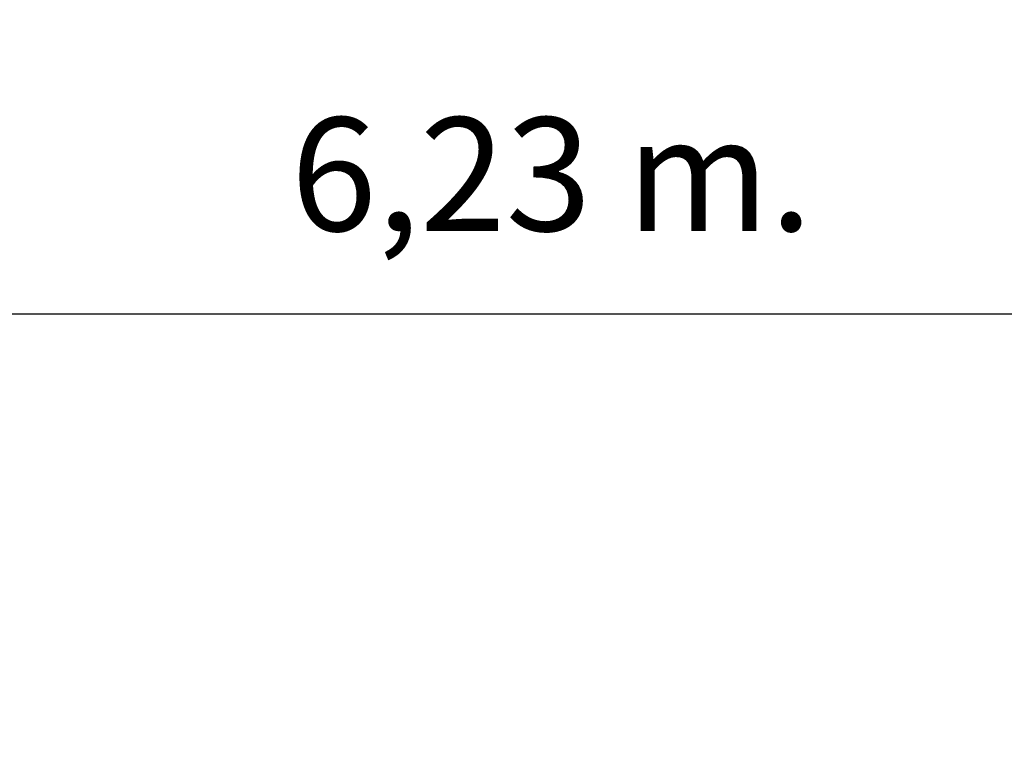
# Model space of a CAD drawing. Units: millimetres. Extents: x 136 to 369, y 92 to 263.
# Drawn here: x 317 to 343, y 237 to 256 of the extents above; entities that cross this region are included whole.
import ezdxf

# ---------------------------------------------------------------- set-up
doc = ezdxf.new("R2010")
doc.units = ezdxf.units.MM
doc.header["$PDSIZE"] = -1
doc.styles.add('ROMANS', font='romans', dxfattribs={"oblique": 15})
doc.dimstyles.new('ISO-25', dxfattribs={"dimtxt": 2.5, "dimasz": 2.5, "dimexe": 1.25, "dimexo": 0.625, "dimtad": 1, "dimtxsty": 'Standard', "dimcen": 2.5, "dimadec": 0, "dimazin": 0, "dimtfac": 1, "dimtmove": 0, "dimatfit": 3, "dimfxl": 1, "dimarcsym": 0})

# ---------------------------------------------------------------- blocks, each defined once
blk = doc.blocks.new('*D10')
at = {"color": 0, "lineweight": -2, "transparency": 16777216}
for p, q in [((300.172, 240.799), (300.172, 249.662)), ((362.52, 207.199), (362.52, 249.662)), ((359.218, 248.662), (303.474, 248.662))]:
    blk.add_line(p, q, dxfattribs=at)
at = {"color": 0, "transparency": 16777216}
for points in [[(303.474, 249.213), (303.474, 248.112), (300.172, 248.662)], [(359.218, 249.213), (359.218, 248.112), (362.52, 248.662)]]:
    blk.add_solid(points, dxfattribs=at)
at = {"layer": 'DEFPOINTS', "color": 0, "transparency": 16777216}
for p in [(300.172, 248.662), (300.172, 239.799), (362.52, 206.199)]:
    blk.add_point(p, dxfattribs=at)
at = {"color": 0, "transparency": 16777216, "insert": (331.346, 251.972), "char_height": 3, "attachment_point": 5, "style": 'ROMANS'}
blk.add_mtext('6,23 m.', dxfattribs=at)

msp = doc.modelspace()

# ---------------------------------------------------------------- dimensions: what is measured, and where the dimension line sits
at = {"color": 7}
dim = msp.add_linear_dim(base=(300.172, 248.662), p1=(362.52, 206.199), p2=(300.172, 239.799), dimstyle='ISO-25', override={"dimtxt": 3, "dimasz": 3.302, "dimexe": 1, "dimexo": 1, "dimgap": 1.524, "dimtih": 1, "dimtoh": 1, "dimlfac": 0.1, "dimzin": 0, "dimpost": ' m.', "dimtxsty": 'ROMANS', "dimadec": 2, "dimtzin": 0}, dxfattribs=at)
dim.commit()
dim.dimension.update_dxf_attribs({"geometry": '*D10', "text_midpoint": (331.346, 251.972)})

doc.saveas('drawing.dxf')
